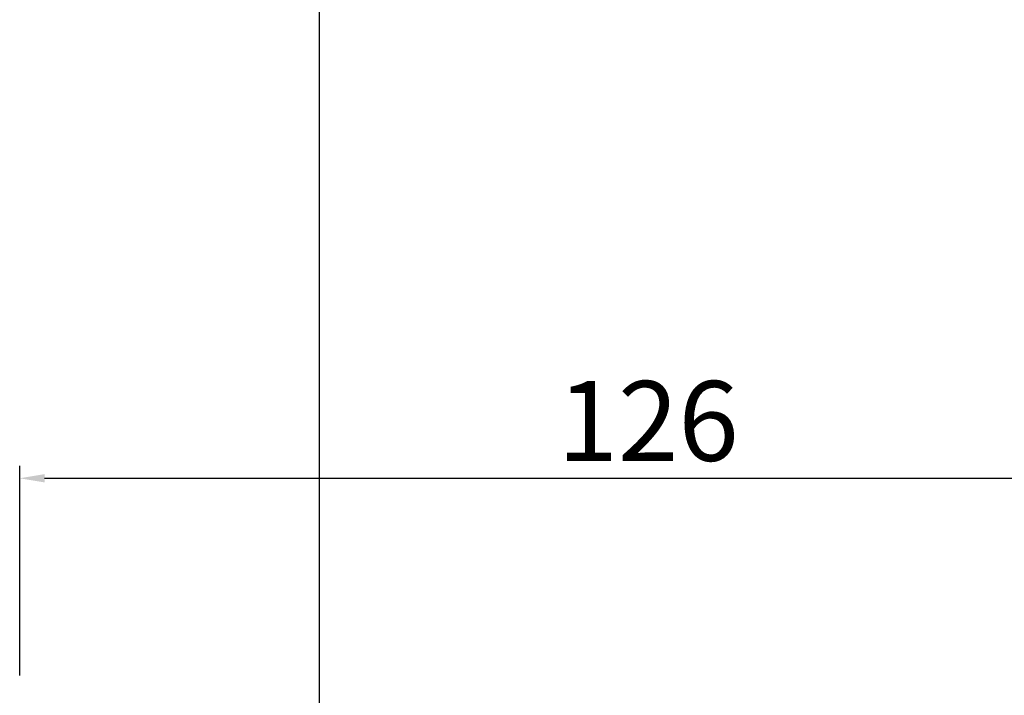
# Model space of a CAD drawing. Units: millimetres. Extents: x 4158 to 4881, y 3250 to 3726.
# Drawn here: x 4423 to 4522, y 3501 to 3569 of the extents above; entities that cross this region are included whole.
import ezdxf

# ---------------------------------------------------------------- set-up
doc = ezdxf.new("R2010")
doc.units = ezdxf.units.MM
doc.linetypes.add('CONTINOUS', pattern=[0])
doc.layers.add('C', color=7, linetype='CONTINOUS')
doc.styles.get("Standard").update_dxf_attribs({"font": 'arial.ttf'})
doc.dimstyles.new('ISO-25', dxfattribs={"dimtxt": 2.5, "dimasz": 2.5, "dimexe": 1.25, "dimexo": 0.625, "dimtad": 1, "dimtxsty": 'Standard', "dimcen": 2.5, "dimadec": 0, "dimazin": 0, "dimtfac": 1, "dimtmove": 0, "dimatfit": 3, "dimfxl": 1, "dimarcsym": 0})

# ---------------------------------------------------------------- blocks, each defined once
blk = doc.blocks.new('*D299')
at = {"color": 0, "lineweight": -2, "transparency": 16777216}
for p, q in [((4423.028, 3503.414), (4423.028, 3524.436)), ((4549.028, 3518.023), (4549.028, 3524.436)), ((4425.528, 3523.186), (4546.528, 3523.186))]:
    blk.add_line(p, q, dxfattribs=at)
at = {"color": 0, "lineweight": 5, "transparency": 16777216}
for points in [[(4425.528, 3523.603), (4425.528, 3522.769), (4423.028, 3523.186)], [(4546.528, 3523.603), (4546.528, 3522.769), (4549.028, 3523.186)]]:
    blk.add_solid(points, dxfattribs=at)
at = {"layer": 'Defpoints', "color": 0, "lineweight": 5, "transparency": 16777216}
for p in [(4549.028, 3523.186), (4549.028, 3517.398), (4423.028, 3502.789)]:
    blk.add_point(p, dxfattribs=at)
at = {"color": 0, "lineweight": 5, "transparency": 16777216, "insert": (4486.028, 3527.896), "char_height": 8, "attachment_point": 5}
blk.add_mtext('126', dxfattribs=at)

msp = doc.modelspace()

# ---------------------------------------------------------------- linework, layer by layer
at = {"layer": 'C', "color": 0, "linetype": 'CONTINOUS', "lineweight": 30}
msp.add_line((4453.028, 3641.602), (4453.054, 3468.729), dxfattribs=at)

# ---------------------------------------------------------------- dimensions: what is measured, and where the dimension line sits
at = {"lineweight": 5}
dim = msp.add_linear_dim(base=(4549.028, 3523.186), p1=(4423.028, 3502.789), p2=(4549.028, 3517.398), dimstyle='ISO-25', override={"dimtxt": 8}, dxfattribs=at)
dim.commit()
dim.dimension.update_dxf_attribs({"geometry": '*D299', "text_midpoint": (4486.028, 3527.896)})

doc.saveas('drawing.dxf')
